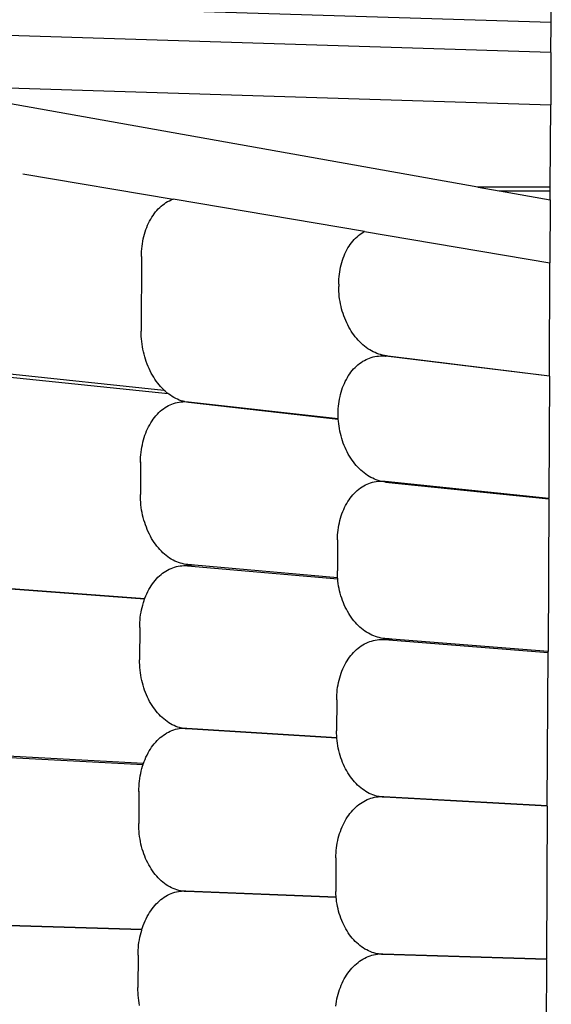
# Model space of a CAD drawing. Units: centimetres. Extents: x -513 to 733, y -454 to 367.
# Drawn here: x -122 to -75, y 6 to 94 of the extents above; entities that cross this region are included whole.
import ezdxf

# ---------------------------------------------------------------- set-up
doc = ezdxf.new("R2010")
doc.units = ezdxf.units.CM

msp = doc.modelspace()

# ---------------------------------------------------------------- linework, layer by layer
for p, q in [((-75.379, 93.319), (-75.361, 97.419)), ((-150.209, 95.638), (-75.379, 93.319)), ((-75.392, 90.647), (-149.245, 92.94)), ((-75.392, 90.647), (-75.379, 93.319)), ((-75.392, 90.647), (-75.413, 86)), ((-132.75, 87.78), (-75.413, 86)), ((-81.877, 78.704), (-132.75, 87.78)), ((-75.447, 78.704), (-75.413, 86)), ((-122.224, 79.888), (-108.885, 77.634)), ((-81.877, 78.704), (-81.854, 78.704)), ((-75.447, 78.704), (-81.854, 78.704)), ((-81.854, 78.704), (-79.983, 78.366)), ((-75.449, 78.366), (-75.447, 78.704)), ((-79.983, 78.366), (-79.958, 78.366)), ((-79.958, 78.366), (-75.449, 78.366)), ((-79.958, 78.366), (-75.452, 77.562)), ((-75.452, 77.562), (-75.449, 78.366)), ((-110.208, 76.769), (-110.08, 76.896)), ((-110.08, 76.896), (-109.947, 77.015)), ((-109.947, 77.015), (-109.811, 77.126)), ((-109.811, 77.126), (-109.671, 77.23)), ((-109.671, 77.23), (-109.527, 77.325)), ((-109.527, 77.325), (-109.38, 77.412)), ((-109.38, 77.412), (-109.231, 77.49)), ((-109.231, 77.49), (-109.079, 77.56)), ((-109.079, 77.56), (-108.924, 77.621)), ((-108.924, 77.621), (-108.885, 77.634)), ((-91.932, 74.768), (-108.885, 77.634)), ((-75.452, 77.562), (-75.479, 71.988)), ((-110.886, 75.86), (-110.785, 76.028)), ((-110.785, 76.028), (-110.679, 76.19)), ((-110.679, 76.19), (-110.568, 76.345)), ((-110.568, 76.345), (-110.453, 76.494)), ((-110.453, 76.494), (-110.333, 76.635)), ((-110.333, 76.635), (-110.208, 76.769)), ((-111.307, 74.933), (-111.234, 75.129)), ((-111.234, 75.129), (-111.156, 75.32)), ((-111.156, 75.32), (-111.071, 75.506)), ((-111.071, 75.506), (-110.981, 75.686)), ((-110.981, 75.686), (-110.886, 75.86)), ((-111.54, 74.108), (-111.491, 74.32)), ((-111.491, 74.32), (-111.436, 74.529)), ((-111.436, 74.529), (-111.375, 74.733)), ((-111.375, 74.733), (-111.307, 74.933)), ((-92.714, 74.178), (-92.585, 74.299)), ((-92.585, 74.299), (-92.453, 74.414)), ((-92.453, 74.414), (-92.316, 74.521)), ((-92.316, 74.521), (-92.176, 74.62)), ((-92.176, 74.62), (-92.033, 74.711)), ((-92.033, 74.711), (-91.932, 74.768)), ((-91.932, 74.768), (-75.479, 71.988)), ((-111.672, 73.229), (-111.648, 73.453)), ((-111.648, 73.453), (-111.619, 73.674)), ((-111.619, 73.674), (-111.582, 73.892)), ((-111.582, 73.892), (-111.54, 74.108)), ((-93.39, 73.302), (-93.29, 73.464)), ((-93.29, 73.464), (-93.184, 73.62)), ((-93.184, 73.62), (-93.074, 73.769)), ((-93.074, 73.769), (-92.958, 73.912)), ((-92.958, 73.912), (-92.838, 74.049)), ((-92.838, 74.049), (-92.714, 74.178)), ((-111.704, 72.549), (-111.726, 65.922)), ((-111.704, 72.549), (-111.699, 72.777)), ((-111.69, 72.55), (-111.704, 72.549)), ((-111.699, 72.777), (-111.689, 73.004)), ((-111.689, 73.004), (-111.672, 73.229)), ((-93.812, 72.409), (-93.739, 72.598)), ((-93.739, 72.598), (-93.66, 72.782)), ((-93.66, 72.782), (-93.576, 72.96)), ((-93.576, 72.96), (-93.486, 73.134)), ((-93.486, 73.134), (-93.39, 73.302)), ((-94.086, 71.404), (-94.043, 71.612)), ((-94.043, 71.612), (-93.995, 71.817)), ((-93.995, 71.817), (-93.94, 72.018)), ((-93.94, 72.018), (-93.879, 72.216)), ((-93.879, 72.216), (-93.812, 72.409)), ((-75.526, 61.976), (-75.479, 71.988)), ((-94.192, 70.546), (-94.175, 70.764)), ((-94.175, 70.764), (-94.152, 70.98)), ((-94.152, 70.98), (-94.122, 71.193)), ((-94.122, 71.193), (-94.086, 71.404)), ((-94.206, 70.106), (-94.207, 69.887)), ((-94.204, 69.666), (-94.207, 69.887)), ((-94.206, 70.106), (-94.202, 70.327)), ((-94.202, 70.327), (-94.192, 70.546)), ((-94.195, 69.444), (-94.204, 69.666)), ((-94.18, 69.222), (-94.195, 69.444)), ((-94.158, 69), (-94.18, 69.222)), ((-94.129, 68.779), (-94.158, 69)), ((-94.094, 68.559), (-94.129, 68.779)), ((-94.053, 68.34), (-94.094, 68.559)), ((-94.005, 68.122), (-94.053, 68.34)), ((-93.952, 67.907), (-94.005, 68.122)), ((-93.892, 67.693), (-93.952, 67.907)), ((-93.826, 67.482), (-93.892, 67.693)), ((-93.754, 67.275), (-93.826, 67.482)), ((-93.676, 67.07), (-93.754, 67.275)), ((-93.593, 66.869), (-93.676, 67.07)), ((-93.504, 66.672), (-93.593, 66.869)), ((-93.41, 66.479), (-93.504, 66.672)), ((-93.31, 66.29), (-93.41, 66.479)), ((-111.713, 65.924), (-111.726, 65.922)), ((-111.723, 65.693), (-111.726, 65.922)), ((-111.714, 65.464), (-111.723, 65.693)), ((-93.206, 66.107), (-93.31, 66.29)), ((-93.096, 65.928), (-93.206, 66.107)), ((-92.982, 65.755), (-93.096, 65.928)), ((-92.862, 65.587), (-92.982, 65.755)), ((-92.739, 65.425), (-92.862, 65.587)), ((-111.699, 65.234), (-111.714, 65.464)), ((-111.677, 65.005), (-111.699, 65.234)), ((-111.648, 64.776), (-111.677, 65.005)), ((-111.614, 64.549), (-111.648, 64.776)), ((-92.611, 65.27), (-92.739, 65.425)), ((-92.479, 65.12), (-92.611, 65.27)), ((-92.344, 64.977), (-92.479, 65.12)), ((-92.204, 64.841), (-92.344, 64.977)), ((-92.062, 64.713), (-92.204, 64.841)), ((-91.916, 64.591), (-92.062, 64.713)), ((-111.573, 64.322), (-111.614, 64.549)), ((-111.525, 64.097), (-111.573, 64.322)), ((-111.472, 63.874), (-111.525, 64.097)), ((-111.412, 63.653), (-111.472, 63.874)), ((-91.767, 64.476), (-91.916, 64.591)), ((-91.615, 64.37), (-91.767, 64.476)), ((-91.461, 64.27), (-91.615, 64.37)), ((-91.304, 64.179), (-91.461, 64.27)), ((-91.146, 64.096), (-91.304, 64.179)), ((-90.986, 64.021), (-91.146, 64.096)), ((-90.824, 63.954), (-90.986, 64.021)), ((-90.661, 63.895), (-90.824, 63.954)), ((-90.682, 63.721), (-90.379, 63.758)), ((-90.496, 63.845), (-90.661, 63.895)), ((-90.331, 63.804), (-90.496, 63.845)), ((-90.379, 63.758), (-90.206, 63.778)), ((-90.206, 63.778), (-90.331, 63.804)), ((-90.166, 63.77), (-90.206, 63.778)), ((-90, 63.746), (-90.166, 63.77)), ((-111.346, 63.435), (-111.412, 63.653)), ((-111.275, 63.221), (-111.346, 63.435)), ((-111.197, 63.01), (-111.275, 63.221)), ((-111.114, 62.802), (-111.197, 63.01)), ((-92.636, 62.828), (-92.503, 62.945)), ((-92.503, 62.945), (-92.367, 63.054)), ((-92.367, 63.054), (-92.227, 63.155)), ((-92.227, 63.155), (-92.084, 63.249)), ((-92.084, 63.249), (-91.938, 63.335)), ((-91.938, 63.335), (-91.788, 63.412)), ((-91.788, 63.412), (-91.636, 63.482)), ((-91.636, 63.482), (-91.482, 63.543)), ((-91.482, 63.543), (-91.325, 63.596)), ((-91.325, 63.596), (-91.167, 63.64)), ((-91.167, 63.64), (-91.006, 63.676)), ((-91.006, 63.676), (-90.845, 63.703)), ((-90.845, 63.703), (-90.682, 63.721)), ((-90.682, 63.721), (-90.518, 63.731)), ((-90.518, 63.731), (-90.353, 63.733)), ((-90.353, 63.733), (-90.188, 63.725)), ((-90.188, 63.725), (-90.065, 63.714)), ((-89.978, 63.743), (-90.065, 63.714)), ((-90.065, 63.714), (-90.022, 63.71)), ((-90.022, 63.71), (-89.86, 63.729)), ((-75.527, 61.939), (-90.022, 63.71)), ((-90, 63.746), (-89.978, 63.743)), ((-89.978, 63.743), (-89.86, 63.729)), ((-89.86, 63.729), (-75.526, 61.976)), ((-124.928, 62.005), (-109.337, 60.383)), ((-123.64, 62.155), (-109.706, 60.699)), ((-111.025, 62.599), (-111.114, 62.802)), ((-110.931, 62.4), (-111.025, 62.599)), ((-110.832, 62.206), (-110.931, 62.4)), ((-110.727, 62.017), (-110.832, 62.206)), ((-110.617, 61.833), (-110.727, 62.017)), ((-93.34, 61.982), (-93.234, 62.139)), ((-93.234, 62.139), (-93.124, 62.29)), ((-93.124, 62.29), (-93.008, 62.435)), ((-93.008, 62.435), (-92.888, 62.573)), ((-92.888, 62.573), (-92.764, 62.704)), ((-92.764, 62.704), (-92.636, 62.828)), ((-110.503, 61.654), (-110.617, 61.833)), ((-110.384, 61.482), (-110.503, 61.654)), ((-110.261, 61.316), (-110.384, 61.482)), ((-110.133, 61.156), (-110.261, 61.316)), ((-110.001, 61.003), (-110.133, 61.156)), ((-93.79, 61.107), (-93.711, 61.292)), ((-93.711, 61.292), (-93.626, 61.473)), ((-93.626, 61.473), (-93.536, 61.648)), ((-93.536, 61.648), (-93.441, 61.818)), ((-93.441, 61.818), (-93.36, 61.95)), ((-93.36, 61.95), (-93.34, 61.982)), ((-75.527, 61.939), (-75.579, 51.116)), ((-75.527, 61.939), (-75.526, 61.976)), ((-109.866, 60.857), (-110.001, 61.003)), ((-109.726, 60.718), (-109.866, 60.857)), ((-109.706, 60.699), (-109.726, 60.718)), ((-109.584, 60.586), (-109.706, 60.699)), ((-109.438, 60.462), (-109.584, 60.586)), ((-109.337, 60.383), (-109.438, 60.462)), ((-109.289, 60.345), (-109.337, 60.383)), ((-109.137, 60.237), (-109.289, 60.345)), ((-94.095, 60.115), (-94.046, 60.321)), ((-94.046, 60.321), (-93.991, 60.523)), ((-93.991, 60.523), (-93.93, 60.722)), ((-93.93, 60.722), (-93.863, 60.916)), ((-93.863, 60.916), (-93.79, 61.107)), ((-109.316, 59.318), (-109.164, 59.393)), ((-109.164, 59.393), (-109.009, 59.459)), ((-108.983, 60.136), (-109.137, 60.237)), ((-109.009, 59.459), (-108.852, 59.517)), ((-108.827, 60.044), (-108.983, 60.136)), ((-108.852, 59.517), (-108.693, 59.565)), ((-108.668, 59.96), (-108.827, 60.044)), ((-108.693, 59.565), (-108.533, 59.605)), ((-108.508, 59.884), (-108.668, 59.96)), ((-108.533, 59.605), (-108.371, 59.636)), ((-108.346, 59.817), (-108.508, 59.884)), ((-108.371, 59.636), (-108.207, 59.658)), ((-108.183, 59.759), (-108.346, 59.817)), ((-108.207, 59.658), (-108.043, 59.671)), ((-108.019, 59.709), (-108.183, 59.759)), ((-108.043, 59.671), (-107.928, 59.687)), ((-108.043, 59.671), (-107.878, 59.675)), ((-107.928, 59.687), (-108.019, 59.709)), ((-107.878, 59.675), (-107.928, 59.687)), ((-107.878, 59.675), (-107.712, 59.67)), ((-107.689, 59.636), (-107.854, 59.668)), ((-107.712, 59.67), (-107.546, 59.656)), ((-107.523, 59.613), (-107.689, 59.636)), ((-107.546, 59.656), (-94.249, 58.174)), ((-107.523, 59.613), (-94.246, 58.128)), ((-94.229, 59.264), (-94.205, 59.48)), ((-94.205, 59.48), (-94.175, 59.694)), ((-94.175, 59.694), (-94.138, 59.906)), ((-94.138, 59.906), (-94.095, 60.115)), ((-110.418, 58.426), (-110.294, 58.565)), ((-110.294, 58.565), (-110.165, 58.696)), ((-110.165, 58.696), (-110.032, 58.82)), ((-110.032, 58.82), (-109.896, 58.936)), ((-109.896, 58.936), (-109.756, 59.043)), ((-109.756, 59.043), (-109.612, 59.143)), ((-109.612, 59.143), (-109.466, 59.235)), ((-109.466, 59.235), (-109.316, 59.318)), ((-94.261, 58.605), (-94.257, 58.826)), ((-94.258, 58.384), (-94.261, 58.605)), ((-94.257, 58.826), (-94.246, 59.046)), ((-94.246, 59.046), (-94.229, 59.264)), ((-110.971, 57.631), (-110.87, 57.803)), ((-110.87, 57.803), (-110.764, 57.969)), ((-110.764, 57.969), (-110.654, 58.128)), ((-110.654, 58.128), (-110.538, 58.281)), ((-110.538, 58.281), (-110.418, 58.426)), ((-94.249, 58.174), (-94.258, 58.384)), ((-94.249, 58.162), (-94.249, 58.174)), ((-94.246, 58.128), (-94.249, 58.162)), ((-94.233, 57.94), (-94.246, 58.128)), ((-94.21, 57.718), (-94.233, 57.94)), ((-94.181, 57.498), (-94.21, 57.718)), ((-111.393, 56.689), (-111.32, 56.888)), ((-111.32, 56.888), (-111.241, 57.081)), ((-111.241, 57.081), (-111.156, 57.27)), ((-111.156, 57.27), (-111.066, 57.454)), ((-111.066, 57.454), (-110.971, 57.631)), ((-94.146, 57.278), (-94.181, 57.498)), ((-94.104, 57.059), (-94.146, 57.278)), ((-94.057, 56.843), (-94.104, 57.059)), ((-94.003, 56.628), (-94.057, 56.843)), ((-111.625, 55.853), (-111.576, 56.068)), ((-111.576, 56.068), (-111.521, 56.279)), ((-111.521, 56.279), (-111.46, 56.486)), ((-111.46, 56.486), (-111.393, 56.689)), ((-93.943, 56.416), (-94.003, 56.628)), ((-93.877, 56.206), (-93.943, 56.416)), ((-93.805, 56), (-93.877, 56.206)), ((-93.727, 55.797), (-93.805, 56)), ((-111.757, 54.968), (-111.733, 55.193)), ((-111.733, 55.193), (-111.704, 55.415)), ((-111.704, 55.415), (-111.667, 55.636)), ((-111.667, 55.636), (-111.625, 55.853)), ((-93.643, 55.597), (-93.727, 55.797)), ((-93.554, 55.402), (-93.643, 55.597)), ((-93.46, 55.211), (-93.554, 55.402)), ((-93.361, 55.024), (-93.46, 55.211)), ((-93.256, 54.842), (-93.361, 55.024)), ((-111.788, 54.284), (-111.798, 51.437)), ((-111.788, 54.284), (-111.784, 54.513)), ((-111.741, 54.289), (-111.788, 54.284)), ((-111.784, 54.513), (-111.774, 54.741)), ((-111.774, 54.741), (-111.757, 54.968)), ((-93.146, 54.666), (-93.256, 54.842)), ((-93.032, 54.495), (-93.146, 54.666)), ((-92.913, 54.33), (-93.032, 54.495)), ((-92.789, 54.17), (-92.913, 54.33)), ((-92.662, 54.017), (-92.789, 54.17)), ((-92.53, 53.871), (-92.662, 54.017)), ((-92.394, 53.731), (-92.53, 53.871)), ((-92.255, 53.597), (-92.394, 53.731)), ((-92.113, 53.471), (-92.255, 53.597)), ((-91.967, 53.352), (-92.113, 53.471)), ((-91.818, 53.241), (-91.967, 53.352)), ((-91.667, 53.137), (-91.818, 53.241)), ((-91.696, 52.355), (-91.541, 52.419)), ((-91.513, 53.041), (-91.667, 53.137)), ((-91.541, 52.419), (-91.384, 52.475)), ((-91.357, 52.953), (-91.513, 53.041)), ((-91.384, 52.475), (-91.225, 52.523)), ((-91.198, 52.873), (-91.357, 52.953)), ((-91.225, 52.523), (-91.065, 52.562)), ((-91.038, 52.801), (-91.198, 52.873)), ((-91.065, 52.562), (-90.902, 52.593)), ((-90.877, 52.737), (-91.038, 52.801)), ((-90.902, 52.593), (-90.739, 52.615)), ((-90.714, 52.682), (-90.877, 52.737)), ((-90.739, 52.615), (-90.55, 52.635)), ((-90.739, 52.615), (-90.575, 52.628)), ((-90.55, 52.635), (-90.714, 52.682)), ((-90.575, 52.628), (-90.525, 52.629)), ((-90.55, 52.635), (-90.525, 52.629)), ((-90.525, 52.629), (-90.41, 52.632)), ((-90.41, 52.632), (-90.244, 52.628)), ((-90.22, 52.567), (-90.385, 52.597)), ((-90.244, 52.628), (-90.078, 52.615)), ((-90.055, 52.546), (-90.22, 52.567)), ((-90.078, 52.615), (-75.579, 51.116)), ((-90.055, 52.546), (-75.579, 51.057)), ((-92.95, 51.416), (-92.825, 51.55)), ((-92.825, 51.55), (-92.697, 51.677)), ((-92.697, 51.677), (-92.564, 51.797)), ((-92.564, 51.797), (-92.427, 51.91)), ((-92.427, 51.91), (-92.287, 52.015)), ((-92.287, 52.015), (-92.144, 52.112)), ((-92.144, 52.112), (-91.997, 52.201)), ((-91.997, 52.201), (-91.848, 52.282)), ((-91.848, 52.282), (-91.696, 52.355)), ((-111.765, 51.44), (-111.798, 51.437)), ((-111.795, 51.208), (-111.798, 51.437)), ((-111.786, 50.978), (-111.795, 51.208)), ((-111.771, 50.748), (-111.786, 50.978)), ((-111.749, 50.518), (-111.771, 50.748)), ((-93.502, 50.645), (-93.402, 50.812)), ((-93.402, 50.812), (-93.296, 50.972)), ((-93.296, 50.972), (-93.185, 51.127)), ((-93.185, 51.127), (-93.07, 51.275)), ((-93.07, 51.275), (-92.95, 51.416)), ((-75.579, 51.057), (-75.646, 37.515)), ((-75.579, 51.057), (-75.579, 51.116)), ((-111.72, 50.29), (-111.749, 50.518)), ((-111.685, 50.062), (-111.72, 50.29)), ((-111.644, 49.837), (-111.685, 50.062)), ((-111.597, 49.613), (-111.644, 49.837)), ((-93.924, 49.733), (-93.851, 49.925)), ((-93.851, 49.925), (-93.772, 50.113)), ((-93.772, 50.113), (-93.688, 50.296)), ((-93.688, 50.296), (-93.598, 50.473)), ((-93.598, 50.473), (-93.502, 50.645)), ((-111.543, 49.391), (-111.597, 49.613)), ((-111.484, 49.172), (-111.543, 49.391)), ((-111.418, 48.956), (-111.484, 49.172)), ((-111.346, 48.742), (-111.418, 48.956)), ((-94.199, 48.715), (-94.156, 48.925)), ((-94.156, 48.925), (-94.107, 49.132)), ((-94.107, 49.132), (-94.052, 49.336)), ((-94.052, 49.336), (-93.991, 49.537)), ((-93.991, 49.537), (-93.924, 49.733)), ((-111.269, 48.533), (-111.346, 48.742)), ((-111.185, 48.327), (-111.269, 48.533)), ((-111.097, 48.125), (-111.185, 48.327)), ((-111.002, 47.928), (-111.097, 48.125)), ((-94.305, 47.85), (-94.288, 48.069)), ((-94.288, 48.069), (-94.265, 48.286)), ((-94.265, 48.286), (-94.235, 48.502)), ((-94.235, 48.502), (-94.199, 48.715)), ((-110.903, 47.736), (-111.002, 47.928)), ((-110.798, 47.549), (-110.903, 47.736)), ((-110.689, 47.367), (-110.798, 47.549)), ((-110.574, 47.192), (-110.689, 47.367)), ((-110.455, 47.022), (-110.574, 47.192)), ((-94.319, 47.408), (-94.329, 44.653)), ((-94.319, 47.408), (-94.316, 47.63)), ((-94.316, 47.63), (-94.305, 47.85)), ((-110.332, 46.858), (-110.455, 47.022)), ((-110.204, 46.701), (-110.332, 46.858)), ((-110.072, 46.551), (-110.204, 46.701)), ((-109.937, 46.408), (-110.072, 46.551)), ((-109.797, 46.272), (-109.937, 46.408)), ((-109.655, 46.144), (-109.797, 46.272)), ((-109.509, 46.023), (-109.655, 46.144)), ((-109.36, 45.91), (-109.509, 46.023)), ((-109.208, 45.805), (-109.36, 45.91)), ((-109.054, 45.708), (-109.208, 45.805)), ((-108.898, 45.619), (-109.054, 45.708)), ((-108.739, 45.539), (-108.898, 45.619)), ((-108.579, 45.467), (-108.739, 45.539)), ((-108.417, 45.404), (-108.579, 45.467)), ((-109.827, 44.45), (-109.684, 44.554)), ((-109.684, 44.554), (-109.537, 44.649)), ((-109.537, 44.649), (-109.388, 44.736)), ((-109.388, 44.736), (-109.236, 44.815)), ((-109.236, 44.815), (-109.081, 44.885)), ((-109.081, 44.885), (-108.924, 44.947)), ((-108.924, 44.947), (-108.765, 44.999)), ((-108.765, 44.999), (-108.604, 45.043)), ((-108.604, 45.043), (-108.442, 45.078)), ((-108.442, 45.078), (-108.279, 45.104)), ((-108.254, 45.349), (-108.417, 45.404)), ((-108.279, 45.104), (-108.114, 45.121)), ((-108.09, 45.304), (-108.254, 45.349)), ((-108.114, 45.121), (-107.262, 45.191)), ((-108.114, 45.121), (-107.949, 45.129)), ((-107.925, 45.267), (-108.09, 45.304)), ((-107.949, 45.129), (-107.784, 45.128)), ((-107.759, 45.239), (-107.925, 45.267)), ((-107.784, 45.128), (-107.618, 45.118)), ((-107.593, 45.22), (-107.759, 45.239)), ((-107.006, 45.169), (-107.618, 45.118)), ((-107.618, 45.118), (-94.299, 43.958)), ((-107.262, 45.191), (-107.593, 45.22)), ((-107.006, 45.169), (-107.262, 45.191)), ((-94.307, 44.06), (-107.006, 45.169)), ((-94.326, 44.431), (-94.329, 44.653)), ((-110.726, 43.511), (-110.61, 43.667)), ((-110.61, 43.667), (-110.49, 43.816)), ((-110.49, 43.816), (-110.365, 43.957)), ((-110.365, 43.957), (-110.237, 44.092)), ((-110.237, 44.092), (-110.104, 44.219)), ((-110.104, 44.219), (-109.968, 44.339)), ((-109.968, 44.339), (-109.827, 44.45)), ((-94.317, 44.208), (-94.326, 44.431)), ((-94.307, 44.06), (-94.317, 44.208)), ((-94.301, 43.986), (-94.307, 44.06)), ((-94.299, 43.958), (-94.301, 43.986)), ((-94.279, 43.764), (-94.299, 43.958)), ((-94.251, 43.542), (-94.279, 43.764)), ((-125.019, 43.242), (-111.404, 42.217)), ((-124.994, 43.199), (-111.421, 42.171)), ((-111.228, 42.638), (-111.138, 42.824)), ((-111.138, 42.824), (-111.043, 43.005)), ((-111.043, 43.005), (-110.942, 43.18)), ((-110.942, 43.18), (-110.836, 43.348)), ((-110.836, 43.348), (-110.726, 43.511)), ((-94.216, 43.322), (-94.251, 43.542)), ((-94.175, 43.104), (-94.216, 43.322)), ((-94.128, 42.887), (-94.175, 43.104)), ((-94.074, 42.673), (-94.128, 42.887)), ((-111.532, 41.845), (-111.465, 42.05)), ((-111.465, 42.05), (-111.421, 42.171)), ((-111.421, 42.171), (-111.404, 42.217)), ((-111.404, 42.217), (-111.392, 42.251)), ((-111.392, 42.251), (-111.313, 42.447)), ((-111.313, 42.447), (-111.228, 42.638)), ((-94.014, 42.461), (-94.074, 42.673)), ((-93.948, 42.252), (-94.014, 42.461)), ((-93.877, 42.046), (-93.948, 42.252)), ((-93.799, 41.844), (-93.877, 42.046)), ((-111.74, 40.988), (-111.697, 41.207)), ((-111.697, 41.207), (-111.648, 41.423)), ((-111.648, 41.423), (-111.593, 41.636)), ((-111.593, 41.636), (-111.532, 41.845)), ((-93.716, 41.645), (-93.799, 41.844)), ((-93.627, 41.451), (-93.716, 41.645)), ((-93.533, 41.261), (-93.627, 41.451)), ((-93.433, 41.076), (-93.533, 41.261)), ((-93.329, 40.896), (-93.433, 41.076)), ((-111.847, 40.088), (-111.829, 40.316)), ((-111.829, 40.316), (-111.806, 40.542)), ((-111.806, 40.542), (-111.776, 40.766)), ((-111.776, 40.766), (-111.74, 40.988)), ((-93.219, 40.721), (-93.329, 40.896)), ((-93.105, 40.552), (-93.219, 40.721)), ((-92.986, 40.389), (-93.105, 40.552)), ((-92.862, 40.231), (-92.986, 40.389)), ((-92.734, 40.08), (-92.862, 40.231)), ((-111.861, 39.63), (-111.871, 36.776)), ((-111.861, 39.63), (-111.857, 39.86)), ((-111.849, 39.631), (-111.861, 39.63)), ((-111.857, 39.86), (-111.847, 40.088)), ((-92.603, 39.936), (-92.734, 40.08)), ((-92.467, 39.798), (-92.603, 39.936)), ((-92.328, 39.668), (-92.467, 39.798)), ((-92.185, 39.544), (-92.328, 39.668)), ((-92.039, 39.428), (-92.185, 39.544)), ((-91.89, 39.32), (-92.039, 39.428)), ((-91.738, 39.219), (-91.89, 39.32)), ((-91.584, 39.126), (-91.738, 39.219)), ((-91.428, 39.041), (-91.584, 39.126)), ((-91.454, 38.392), (-91.295, 38.443)), ((-91.269, 38.964), (-91.428, 39.041)), ((-91.295, 38.443), (-91.134, 38.487)), ((-91.109, 38.896), (-91.269, 38.964)), ((-91.134, 38.487), (-90.972, 38.521)), ((-90.947, 38.836), (-91.109, 38.896)), ((-90.972, 38.521), (-90.809, 38.547)), ((-90.784, 38.784), (-90.947, 38.836)), ((-90.809, 38.547), (-90.644, 38.564)), ((-90.62, 38.741), (-90.784, 38.784)), ((-90.644, 38.564), (-90.479, 38.573)), ((-90.455, 38.706), (-90.62, 38.741)), ((-90.479, 38.573), (-90.233, 38.594)), ((-90.479, 38.573), (-90.313, 38.573)), ((-90.289, 38.68), (-90.455, 38.706)), ((-90.313, 38.573), (-90.148, 38.564)), ((-90.123, 38.662), (-90.289, 38.68)), ((-90.233, 38.594), (-89.767, 38.628)), ((-90.148, 38.564), (-89.7, 38.597)), ((-90.148, 38.564), (-75.647, 37.417)), ((-89.729, 38.631), (-90.123, 38.662)), ((-89.767, 38.628), (-89.729, 38.631)), ((-89.592, 38.62), (-89.729, 38.631)), ((-89.592, 38.62), (-89.7, 38.597)), ((-89.7, 38.597), (-89.493, 38.612)), ((-89.493, 38.612), (-89.592, 38.62)), ((-75.646, 37.515), (-89.493, 38.612)), ((-92.895, 37.429), (-92.767, 37.56)), ((-92.767, 37.56), (-92.634, 37.683)), ((-92.634, 37.683), (-92.497, 37.799)), ((-92.497, 37.799), (-92.357, 37.908)), ((-92.357, 37.908), (-92.214, 38.009)), ((-92.214, 38.009), (-92.067, 38.101)), ((-92.067, 38.101), (-91.918, 38.186)), ((-91.918, 38.186), (-91.765, 38.263)), ((-91.765, 38.263), (-91.611, 38.332)), ((-91.611, 38.332), (-91.454, 38.392)), ((-111.868, 36.546), (-111.871, 36.776)), ((-111.867, 36.776), (-111.871, 36.776)), ((-93.472, 36.675), (-93.366, 36.838)), ((-93.366, 36.838), (-93.255, 36.996)), ((-93.255, 36.996), (-93.14, 37.147)), ((-93.14, 37.147), (-93.02, 37.291)), ((-93.02, 37.291), (-92.895, 37.429)), ((-75.715, 23.845), (-75.647, 37.417)), ((-75.647, 37.417), (-75.646, 37.515)), ((-111.859, 36.316), (-111.868, 36.546)), ((-111.844, 36.086), (-111.859, 36.316)), ((-111.822, 35.856), (-111.844, 36.086)), ((-111.793, 35.628), (-111.822, 35.856)), ((-93.921, 35.775), (-93.842, 35.965)), ((-93.842, 35.965), (-93.758, 36.15)), ((-93.758, 36.15), (-93.668, 36.33)), ((-93.668, 36.33), (-93.573, 36.505)), ((-93.573, 36.505), (-93.472, 36.675)), ((-111.759, 35.401), (-111.793, 35.628)), ((-111.717, 35.176), (-111.759, 35.401)), ((-111.67, 34.952), (-111.717, 35.176)), ((-111.616, 34.731), (-111.67, 34.952)), ((-94.227, 34.765), (-94.178, 34.974)), ((-94.178, 34.974), (-94.123, 35.18)), ((-94.123, 35.18), (-94.062, 35.382)), ((-94.062, 35.382), (-93.994, 35.581)), ((-93.994, 35.581), (-93.921, 35.775)), ((-111.557, 34.513), (-111.616, 34.731)), ((-111.491, 34.298), (-111.557, 34.513)), ((-111.419, 34.086), (-111.491, 34.298)), ((-111.342, 33.878), (-111.419, 34.086)), ((-94.359, 33.904), (-94.335, 34.122)), ((-94.335, 34.122), (-94.305, 34.339)), ((-94.305, 34.339), (-94.269, 34.553)), ((-94.269, 34.553), (-94.227, 34.765)), ((-111.259, 33.675), (-111.342, 33.878)), ((-111.17, 33.475), (-111.259, 33.675)), ((-111.076, 33.28), (-111.17, 33.475)), ((-110.976, 33.091), (-111.076, 33.28)), ((-94.39, 33.241), (-94.399, 30.482)), ((-94.39, 33.241), (-94.386, 33.463)), ((-94.387, 33.241), (-94.39, 33.241)), ((-94.386, 33.463), (-94.376, 33.684)), ((-94.376, 33.684), (-94.359, 33.904)), ((-110.871, 32.906), (-110.976, 33.091)), ((-110.762, 32.727), (-110.871, 32.906)), ((-110.647, 32.554), (-110.762, 32.727)), ((-110.528, 32.387), (-110.647, 32.554)), ((-110.405, 32.226), (-110.528, 32.387)), ((-110.277, 32.072), (-110.405, 32.226)), ((-110.145, 31.925), (-110.277, 32.072)), ((-110.01, 31.785), (-110.145, 31.925)), ((-109.871, 31.652), (-110.01, 31.785)), ((-109.728, 31.527), (-109.871, 31.652)), ((-109.582, 31.409), (-109.728, 31.527)), ((-109.433, 31.299), (-109.582, 31.409)), ((-109.281, 31.198), (-109.433, 31.299)), ((-109.127, 31.104), (-109.281, 31.198)), ((-108.971, 31.019), (-109.127, 31.104)), ((-108.812, 30.943), (-108.971, 31.019)), ((-108.837, 30.565), (-108.677, 30.612)), ((-108.652, 30.875), (-108.812, 30.943)), ((-108.677, 30.612), (-108.514, 30.651)), ((-108.49, 30.816), (-108.652, 30.875)), ((-108.514, 30.651), (-108.351, 30.681)), ((-108.327, 30.765), (-108.49, 30.816)), ((-108.351, 30.681), (-108.187, 30.702)), ((-108.163, 30.723), (-108.327, 30.765)), ((-108.187, 30.702), (-108.092, 30.709)), ((-108.092, 30.709), (-108.163, 30.723)), ((-108.092, 30.709), (-108.021, 30.714)), ((-108.021, 30.714), (-107.856, 30.717)), ((-107.832, 30.667), (-107.998, 30.691)), ((-107.856, 30.717), (-107.69, 30.712)), ((-107.666, 30.652), (-107.832, 30.667)), ((-107.69, 30.712), (-94.377, 29.873)), ((-94.372, 29.814), (-107.666, 30.652)), ((-110.309, 29.62), (-110.177, 29.751)), ((-110.177, 29.751), (-110.04, 29.874)), ((-110.04, 29.874), (-109.9, 29.989)), ((-109.9, 29.989), (-109.757, 30.096)), ((-109.757, 30.096), (-109.61, 30.195)), ((-109.61, 30.195), (-109.46, 30.286)), ((-109.46, 30.286), (-109.308, 30.369)), ((-109.308, 30.369), (-109.153, 30.443)), ((-109.153, 30.443), (-108.996, 30.508)), ((-108.996, 30.508), (-108.837, 30.565)), ((-94.397, 30.259), (-94.399, 30.482)), ((-94.388, 30.037), (-94.397, 30.259)), ((-94.377, 29.873), (-94.388, 30.037)), ((-94.372, 29.814), (-94.377, 29.873)), ((-94.35, 29.592), (-94.372, 29.814)), ((-111.015, 28.689), (-110.909, 28.861)), ((-110.909, 28.861), (-110.798, 29.026)), ((-110.798, 29.026), (-110.683, 29.185)), ((-110.683, 29.185), (-110.563, 29.337)), ((-110.563, 29.337), (-110.438, 29.482)), ((-110.438, 29.482), (-110.309, 29.62)), ((-94.322, 29.372), (-94.35, 29.592)), ((-94.287, 29.152), (-94.322, 29.372)), ((-94.246, 28.934), (-94.287, 29.152)), ((-94.199, 28.718), (-94.246, 28.934)), ((-125.095, 28.197), (-111.558, 27.483)), ((-111.523, 27.586), (-124.108, 28.252)), ((-111.465, 27.748), (-111.386, 27.946)), ((-111.386, 27.946), (-111.301, 28.14)), ((-111.301, 28.14), (-111.211, 28.329)), ((-111.211, 28.329), (-111.116, 28.512)), ((-111.116, 28.512), (-111.015, 28.689)), ((-94.145, 28.505), (-94.199, 28.718)), ((-94.085, 28.294), (-94.145, 28.505)), ((-94.02, 28.086), (-94.085, 28.294)), ((-93.948, 27.882), (-94.02, 28.086)), ((-111.721, 26.912), (-111.666, 27.127)), ((-111.666, 27.127), (-111.605, 27.338)), ((-111.605, 27.338), (-111.558, 27.483)), ((-111.558, 27.483), (-111.538, 27.545)), ((-111.538, 27.545), (-111.523, 27.586)), ((-111.523, 27.586), (-111.465, 27.748)), ((-93.87, 27.681), (-93.948, 27.882)), ((-93.787, 27.485), (-93.87, 27.681)), ((-93.698, 27.292), (-93.787, 27.485)), ((-93.604, 27.104), (-93.698, 27.292)), ((-93.505, 26.921), (-93.604, 27.104)), ((-111.879, 26.026), (-111.849, 26.251)), ((-111.849, 26.251), (-111.813, 26.474)), ((-111.813, 26.474), (-111.77, 26.695)), ((-111.77, 26.695), (-111.721, 26.912)), ((-93.4, 26.743), (-93.505, 26.921)), ((-93.29, 26.571), (-93.4, 26.743)), ((-93.176, 26.404), (-93.29, 26.571)), ((-93.057, 26.244), (-93.176, 26.404)), ((-92.933, 26.089), (-93.057, 26.244)), ((-111.934, 25.111), (-111.93, 25.342)), ((-111.93, 25.342), (-111.92, 25.571)), ((-111.92, 25.571), (-111.903, 25.799)), ((-111.903, 25.799), (-111.879, 26.026)), ((-92.806, 25.941), (-92.933, 26.089)), ((-92.674, 25.8), (-92.806, 25.941)), ((-92.538, 25.665), (-92.674, 25.8)), ((-92.399, 25.538), (-92.538, 25.665)), ((-92.256, 25.417), (-92.399, 25.538)), ((-92.11, 25.305), (-92.256, 25.417)), ((-111.934, 25.111), (-111.944, 22.253)), ((-111.931, 25.112), (-111.934, 25.111)), ((-91.961, 25.2), (-92.11, 25.305)), ((-91.81, 25.103), (-91.961, 25.2)), ((-91.655, 25.013), (-91.81, 25.103)), ((-91.499, 24.932), (-91.655, 25.013)), ((-91.524, 24.438), (-91.365, 24.494)), ((-91.34, 24.859), (-91.499, 24.932)), ((-91.365, 24.494), (-91.205, 24.541)), ((-91.18, 24.794), (-91.34, 24.859)), ((-91.205, 24.541), (-91.042, 24.579)), ((-91.018, 24.738), (-91.18, 24.794)), ((-91.042, 24.579), (-90.879, 24.609)), ((-90.855, 24.69), (-91.018, 24.738)), ((-90.879, 24.609), (-90.715, 24.63)), ((-90.691, 24.651), (-90.855, 24.69)), ((-90.715, 24.63), (-90.62, 24.638)), ((-90.62, 24.638), (-90.691, 24.651)), ((-90.62, 24.638), (-90.549, 24.643)), ((-90.549, 24.643), (-90.384, 24.647)), ((-90.36, 24.598), (-90.526, 24.62)), ((-90.384, 24.647), (-90.218, 24.642)), ((-90.194, 24.585), (-90.36, 24.598)), ((-90.218, 24.642), (-75.715, 23.845)), ((-75.716, 23.79), (-90.194, 24.585)), ((-92.837, 23.573), (-92.705, 23.699)), ((-92.705, 23.699), (-92.568, 23.819)), ((-92.568, 23.819), (-92.428, 23.931)), ((-92.428, 23.931), (-92.284, 24.036)), ((-92.284, 24.036), (-92.138, 24.132)), ((-92.138, 24.132), (-91.988, 24.221)), ((-91.988, 24.221), (-91.836, 24.302)), ((-91.836, 24.302), (-91.681, 24.374)), ((-91.681, 24.374), (-91.524, 24.438)), ((-75.716, 23.79), (-75.785, 10.255)), ((-75.716, 23.79), (-75.715, 23.845)), ((-93.543, 22.669), (-93.437, 22.835)), ((-93.437, 22.835), (-93.326, 22.996)), ((-93.326, 22.996), (-93.211, 23.15)), ((-93.211, 23.15), (-93.091, 23.298)), ((-93.091, 23.298), (-92.966, 23.439)), ((-92.966, 23.439), (-92.837, 23.573)), ((-111.942, 22.022), (-111.944, 22.253)), ((-111.941, 22.253), (-111.944, 22.253)), ((-111.933, 21.792), (-111.942, 22.022)), ((-93.992, 21.757), (-93.914, 21.949)), ((-93.914, 21.949), (-93.829, 22.137)), ((-93.829, 22.137), (-93.739, 22.32)), ((-93.739, 22.32), (-93.643, 22.497)), ((-93.643, 22.497), (-93.543, 22.669)), ((-111.918, 21.562), (-111.933, 21.792)), ((-111.896, 21.333), (-111.918, 21.562)), ((-111.867, 21.105), (-111.896, 21.333)), ((-111.832, 20.878), (-111.867, 21.105)), ((-94.249, 20.949), (-94.194, 21.156)), ((-94.194, 21.156), (-94.133, 21.36)), ((-94.133, 21.36), (-94.066, 21.561)), ((-94.066, 21.561), (-93.992, 21.757)), ((-111.791, 20.653), (-111.832, 20.878)), ((-111.744, 20.431), (-111.791, 20.653)), ((-111.69, 20.211), (-111.744, 20.431)), ((-111.631, 19.994), (-111.69, 20.211)), ((-94.43, 19.872), (-94.407, 20.091)), ((-94.407, 20.091), (-94.377, 20.309)), ((-94.377, 20.309), (-94.34, 20.525)), ((-94.34, 20.525), (-94.298, 20.738)), ((-94.298, 20.738), (-94.249, 20.949)), ((-111.565, 19.78), (-111.631, 19.994)), ((-111.493, 19.57), (-111.565, 19.78)), ((-111.416, 19.363), (-111.493, 19.57)), ((-111.333, 19.161), (-111.416, 19.363)), ((-94.462, 19.207), (-94.458, 19.43)), ((-94.458, 19.43), (-94.447, 19.651)), ((-94.447, 19.651), (-94.43, 19.872)), ((-111.244, 18.963), (-111.333, 19.161)), ((-111.15, 18.771), (-111.244, 18.963)), ((-111.05, 18.583), (-111.15, 18.771)), ((-110.945, 18.401), (-111.05, 18.583)), ((-110.836, 18.224), (-110.945, 18.401)), ((-94.462, 19.207), (-94.471, 16.446)), ((-110.721, 18.054), (-110.836, 18.224)), ((-110.602, 17.89), (-110.721, 18.054)), ((-110.479, 17.732), (-110.602, 17.89)), ((-110.351, 17.581), (-110.479, 17.732)), ((-110.219, 17.437), (-110.351, 17.581)), ((-110.084, 17.3), (-110.219, 17.437)), ((-109.945, 17.171), (-110.084, 17.3)), ((-109.802, 17.049), (-109.945, 17.171)), ((-109.656, 16.935), (-109.802, 17.049)), ((-109.507, 16.829), (-109.656, 16.935)), ((-109.355, 16.731), (-109.507, 16.829)), ((-109.201, 16.641), (-109.355, 16.731)), ((-109.045, 16.56), (-109.201, 16.641)), ((-109.831, 15.616), (-109.684, 15.719)), ((-109.684, 15.719), (-109.534, 15.814)), ((-109.534, 15.814), (-109.382, 15.9)), ((-109.382, 15.9), (-109.227, 15.978)), ((-109.227, 15.978), (-109.07, 16.047)), ((-109.07, 16.047), (-108.911, 16.107)), ((-108.886, 16.487), (-109.045, 16.56)), ((-108.911, 16.107), (-108.75, 16.159)), ((-108.726, 16.423), (-108.886, 16.487)), ((-108.75, 16.159), (-108.588, 16.202)), ((-108.564, 16.367), (-108.726, 16.423)), ((-108.588, 16.202), (-108.425, 16.236)), ((-108.401, 16.321), (-108.564, 16.367)), ((-108.425, 16.236), (-108.26, 16.261)), ((-108.237, 16.283), (-108.401, 16.321)), ((-108.26, 16.261), (-108.166, 16.27)), ((-108.166, 16.27), (-108.237, 16.283)), ((-108.166, 16.27), (-108.095, 16.277)), ((-108.095, 16.277), (-107.93, 16.284)), ((-107.906, 16.234), (-108.072, 16.254)), ((-107.93, 16.284), (-107.764, 16.282)), ((-107.74, 16.223), (-107.906, 16.234)), ((-107.764, 16.282), (-94.443, 15.765)), ((-94.437, 15.707), (-107.74, 16.223)), ((-94.471, 16.446), (-94.469, 16.223)), ((-94.46, 16), (-94.469, 16.223)), ((-94.444, 15.778), (-94.46, 16)), ((-94.443, 15.765), (-94.444, 15.778)), ((-94.437, 15.707), (-94.443, 15.765)), ((-110.637, 14.837), (-110.512, 14.985)), ((-110.512, 14.985), (-110.384, 15.126)), ((-110.384, 15.126), (-110.251, 15.26)), ((-110.251, 15.26), (-110.114, 15.387)), ((-110.114, 15.387), (-109.974, 15.506)), ((-109.974, 15.506), (-109.831, 15.616)), ((-94.422, 15.557), (-94.437, 15.707)), ((-94.394, 15.336), (-94.422, 15.557)), ((-94.359, 15.118), (-94.394, 15.336)), ((-94.318, 14.9), (-94.359, 15.118)), ((-94.271, 14.686), (-94.318, 14.9)), ((-111.286, 13.812), (-111.19, 13.998)), ((-111.19, 13.998), (-111.089, 14.178)), ((-111.089, 14.178), (-110.984, 14.352)), ((-110.984, 14.352), (-110.873, 14.52)), ((-110.873, 14.52), (-110.757, 14.682)), ((-110.757, 14.682), (-110.637, 14.837)), ((-94.217, 14.473), (-94.271, 14.686)), ((-94.157, 14.264), (-94.217, 14.473)), ((-94.091, 14.057), (-94.157, 14.264)), ((-94.02, 13.855), (-94.091, 14.057)), ((-125.171, 13.298), (-111.655, 12.887)), ((-111.674, 12.829), (-125.147, 13.237)), ((-111.613, 13.02), (-111.539, 13.225)), ((-111.539, 13.225), (-111.46, 13.425)), ((-111.46, 13.425), (-111.376, 13.621)), ((-111.376, 13.621), (-111.286, 13.812)), ((-93.942, 13.655), (-94.02, 13.855)), ((-93.859, 13.461), (-93.942, 13.655)), ((-93.77, 13.27), (-93.859, 13.461)), ((-93.676, 13.084), (-93.77, 13.27)), ((-111.845, 12.163), (-111.796, 12.382)), ((-111.796, 12.382), (-111.741, 12.598)), ((-111.741, 12.598), (-111.68, 12.811)), ((-111.68, 12.811), (-111.674, 12.829)), ((-111.674, 12.829), (-111.655, 12.887)), ((-111.655, 12.887), (-111.613, 13.02)), ((-93.577, 12.904), (-93.676, 13.084)), ((-93.472, 12.728), (-93.577, 12.904)), ((-93.362, 12.558), (-93.472, 12.728)), ((-93.248, 12.394), (-93.362, 12.558)), ((-93.129, 12.236), (-93.248, 12.394)), ((-93.005, 12.084), (-93.129, 12.236)), ((-111.978, 11.264), (-111.954, 11.491)), ((-111.954, 11.491), (-111.924, 11.717)), ((-111.924, 11.717), (-111.888, 11.941)), ((-111.888, 11.941), (-111.845, 12.163)), ((-92.878, 11.939), (-93.005, 12.084)), ((-92.746, 11.801), (-92.878, 11.939)), ((-92.61, 11.67), (-92.746, 11.801)), ((-92.471, 11.545), (-92.61, 11.67)), ((-92.328, 11.429), (-92.471, 11.545)), ((-92.182, 11.319), (-92.328, 11.429)), ((-112.009, 10.574), (-112.02, 7.713)), ((-112.009, 10.574), (-112.005, 10.805)), ((-111.998, 10.575), (-112.009, 10.574)), ((-112.005, 10.805), (-111.995, 11.035)), ((-111.995, 11.035), (-111.978, 11.264)), ((-92.033, 11.218), (-92.182, 11.319)), ((-91.882, 11.124), (-92.033, 11.218)), ((-91.727, 11.039), (-91.882, 11.124)), ((-91.571, 10.961), (-91.727, 11.039)), ((-91.596, 10.466), (-91.437, 10.525)), ((-91.412, 10.892), (-91.571, 10.961)), ((-91.437, 10.525), (-91.277, 10.576)), ((-91.252, 10.831), (-91.412, 10.892)), ((-91.277, 10.576), (-91.114, 10.619)), ((-91.09, 10.779), (-91.252, 10.831)), ((-91.114, 10.619), (-90.951, 10.653)), ((-90.927, 10.735), (-91.09, 10.779)), ((-90.951, 10.653), (-90.786, 10.678)), ((-90.763, 10.699), (-90.927, 10.735)), ((-90.786, 10.678), (-90.692, 10.688)), ((-90.692, 10.688), (-90.763, 10.699)), ((-90.598, 10.673), (-90.692, 10.688)), ((-90.621, 10.695), (-90.456, 10.703)), ((-90.432, 10.654), (-90.598, 10.673)), ((-90.456, 10.703), (-90.29, 10.702)), ((-90.266, 10.645), (-90.432, 10.654)), ((-90.29, 10.702), (-75.785, 10.255)), ((-75.785, 10.2), (-90.266, 10.645)), ((-92.91, 9.568), (-92.777, 9.698)), ((-92.777, 9.698), (-92.64, 9.821)), ((-92.64, 9.821), (-92.5, 9.937)), ((-92.5, 9.937), (-92.357, 10.045)), ((-92.357, 10.045), (-92.21, 10.145)), ((-92.21, 10.145), (-92.06, 10.238)), ((-92.06, 10.238), (-91.908, 10.322)), ((-91.908, 10.322), (-91.753, 10.398)), ((-91.753, 10.398), (-91.596, 10.466)), ((-75.785, 10.2), (-75.857, -3.4)), ((-75.785, 10.2), (-75.785, 10.255)), ((-93.615, 8.647), (-93.509, 8.816)), ((-93.509, 8.816), (-93.399, 8.979)), ((-93.399, 8.979), (-93.283, 9.136)), ((-93.283, 9.136), (-93.163, 9.287)), ((-93.163, 9.287), (-93.038, 9.431)), ((-93.038, 9.431), (-92.91, 9.568)), ((-94.065, 7.723), (-93.986, 7.917)), ((-93.986, 7.917), (-93.902, 8.107)), ((-93.902, 8.107), (-93.811, 8.292)), ((-93.811, 8.292), (-93.716, 8.472)), ((-93.716, 8.472), (-93.615, 8.647)), ((-112.017, 7.482), (-112.02, 7.713)), ((-112.016, 7.713), (-112.02, 7.713)), ((-112.008, 7.252), (-112.017, 7.482)), ((-111.993, 7.022), (-112.008, 7.252)), ((-111.971, 6.793), (-111.993, 7.022)), ((-94.322, 6.907), (-94.267, 7.116)), ((-94.267, 7.116), (-94.205, 7.322)), ((-94.205, 7.322), (-94.138, 7.525)), ((-94.138, 7.525), (-94.065, 7.723)), ((-111.943, 6.566), (-111.971, 6.793)), ((-111.908, 6.34), (-111.943, 6.566)), ((-111.867, 6.116), (-111.908, 6.34)), ((-94.479, 6.046), (-94.45, 6.264)), ((-94.45, 6.264), (-94.413, 6.481)), ((-94.413, 6.481), (-94.371, 6.696)), ((-94.371, 6.696), (-94.322, 6.907))]:
    msp.add_line(p, q)

doc.saveas('drawing.dxf')
